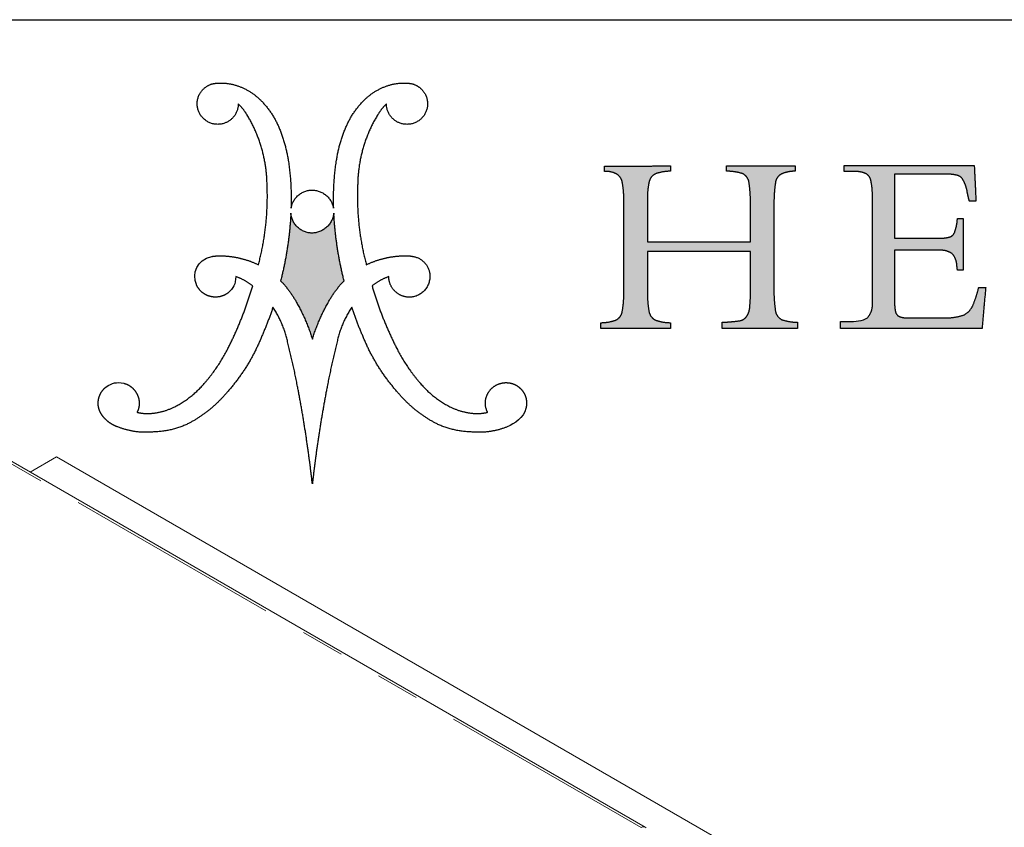
# Model space of a CAD drawing. Units: inches. Extents: x 2.2 to 63.8, y 2.3 to 48.8.
# Drawn here: x 50.9 to 57.7, y 43.2 to 48.8 of the extents above; entities that cross this region are included whole.
import ezdxf

# ---------------------------------------------------------------- set-up
doc = ezdxf.new("R2010")
doc.units = ezdxf.units.IN
doc.header["$LTSCALE"] = 6
doc.header["$MEASUREMENT"] = 0
doc.linetypes.add('PHANTOM', pattern=[0.5, 0.25, -0.05, 0.05, -0.05, 0.05, -0.05])
doc.layers.add('LOGOS', color=7, linetype='Continuous')

# ---------------------------------------------------------------- blocks, each defined once
blk = doc.blocks.new('Block3')
at = {"layer": 'LOGOS'}
h = blk.add_hatch(color=7, dxfattribs=at)
edge = h.paths.add_edge_path(flags=0)
edge.add_spline(control_points=[(18.723, 5.43), (18.716, 5.11), (18.763, 4.794)], knot_values=[0, 0, 0, 0.046326, 0.046326, 0.046326], weights=[1, 0.996418, 1], degree=2, periodic=0)
edge.add_spline(control_points=[(18.763, 4.794), (18.788, 4.632), (18.932, 4.553)], knot_values=[0.046326, 0.046326, 0.046326, 0.068445, 0.068445, 0.068445], weights=[1, 0.898216, 1], degree=2, periodic=0)
edge.add_spline(control_points=[(18.932, 4.553), (19.146, 4.476), (19.374, 4.478)], knot_values=[0, 0, 0, 0.032736, 0.032736, 0.032736], weights=[1, 0.983992, 1], degree=2, periodic=0)
edge.add_spline(control_points=[(19.374, 4.478), (19.374, 4.391), (19.374, 4.304)], knot_values=[0, 0, 0, 0.012679, 0.012679, 0.012679], weights=[1, 1, 1], degree=2, periodic=0)
edge.add_spline(control_points=[(19.374, 4.304), (18.332, 4.304), (17.29, 4.304)], knot_values=[0, 0, 0, 0.151347, 0.151347, 0.151347], weights=[1, 1, 1], degree=2, periodic=0)
edge.add_spline(control_points=[(17.29, 4.304), (17.29, 4.391), (17.29, 4.478)], knot_values=[0, 0, 0, 0.012679, 0.012679, 0.012679], weights=[1, 1, 1], degree=2, periodic=0)
edge.add_spline(control_points=[(17.29, 4.478), (17.544, 4.484), (17.795, 4.523)], knot_values=[0, 0, 0, 0.036888, 0.036888, 0.036888], weights=[1, 0.997914, 1], degree=2, periodic=0)
edge.add_spline(control_points=[(17.795, 4.523), (17.907, 4.551), (17.971, 4.646)], knot_values=[0, 0, 0, 0.015935, 0.015935, 0.015935], weights=[1, 0.934929, 1], degree=2, periodic=0)
edge.add_spline(control_points=[(17.971, 4.646), (18.047, 4.764), (18.053, 4.903)], knot_values=[0, 0, 0, 0.019848, 0.019848, 0.019848], weights=[1, 0.966582, 1], degree=2, periodic=0)
edge.add_spline(control_points=[(18.053, 4.903), (18.078, 5.159), (18.072, 5.415)], knot_values=[0, 0, 0, 0.037229, 0.037229, 0.037229], weights=[1, 0.998291, 1], degree=2, periodic=0)
edge.add_spline(control_points=[(18.072, 5.415), (18.072, 5.925), (18.072, 6.435)], knot_values=[0, 0, 0, 0.07406, 0.07406, 0.07406], weights=[1, 1, 1], degree=2, periodic=0)
edge.add_spline(control_points=[(18.072, 6.435), (16.647, 6.435), (15.221, 6.435)], knot_values=[0, 0, 0, 0.20704, 0.20704, 0.20704], weights=[1, 1, 1], degree=2, periodic=0)
edge.add_spline(control_points=[(15.221, 6.435), (15.221, 5.884), (15.221, 5.334)], knot_values=[0, 0, 0, 0.079996, 0.079996, 0.079996], weights=[1, 1, 1], degree=2, periodic=0)
edge.add_spline(control_points=[(15.221, 5.334), (15.214, 5.048), (15.265, 4.768)], knot_values=[0, 0, 0, 0.04129, 0.04129, 0.04129], weights=[1, 0.994577, 1], degree=2, periodic=0)
edge.add_spline(control_points=[(15.265, 4.768), (15.296, 4.611), (15.439, 4.538)], knot_values=[0.04129, 0.04129, 0.04129, 0.062949, 0.062949, 0.062949], weights=[1, 0.899953, 1], degree=2, periodic=0)
edge.add_spline(control_points=[(15.439, 4.538), (15.64, 4.465), (15.855, 4.465)], knot_values=[0, 0, 0, 0.030806, 0.030806, 0.030806], weights=[1, 0.984676, 1], degree=2, periodic=0)
edge.add_spline(control_points=[(15.855, 4.465), (15.855, 4.385), (15.855, 4.304)], knot_values=[0, 0, 0, 0.011741, 0.011741, 0.011741], weights=[1, 1, 1], degree=2, periodic=0)
edge.add_spline(control_points=[(15.855, 4.304), (14.893, 4.304), (13.932, 4.304)], knot_values=[0, 0, 0, 0.139626, 0.139626, 0.139626], weights=[1, 1, 1], degree=2, periodic=0)
edge.add_spline(control_points=[(13.932, 4.304), (13.932, 4.385), (13.932, 4.465)], knot_values=[0, 0, 0, 0.011741, 0.011741, 0.011741], weights=[1, 1, 1], degree=2, periodic=0)
edge.add_spline(control_points=[(13.932, 4.465), (14.146, 4.465), (14.348, 4.538)], knot_values=[0, 0, 0, 0.030813, 0.030813, 0.030813], weights=[1, 0.984689, 1], degree=2, periodic=0)
edge.add_spline(control_points=[(14.348, 4.538), (14.49, 4.609), (14.521, 4.765)], knot_values=[0, 0, 0, 0.02151, 0.02151, 0.02151], weights=[1, 0.899517, 1], degree=2, periodic=0)
edge.add_spline(control_points=[(14.521, 4.765), (14.573, 5.043), (14.565, 5.326)], knot_values=[0.02151, 0.02151, 0.02151, 0.062463, 0.062463, 0.062463], weights=[1, 0.994466, 1], degree=2, periodic=0)
edge.add_spline(control_points=[(14.565, 5.326), (14.565, 6.576), (14.565, 7.826)], knot_values=[0, 0, 0, 0.181551, 0.181551, 0.181551], weights=[1, 1, 1], degree=2, periodic=0)
edge.add_spline(control_points=[(14.565, 7.826), (14.573, 8.099), (14.521, 8.367)], knot_values=[0, 0, 0, 0.039465, 0.039465, 0.039465], weights=[1, 0.994074, 1], degree=2, periodic=0)
edge.add_spline(control_points=[(14.521, 8.367), (14.49, 8.518), (14.353, 8.588)], knot_values=[0, 0, 0, 0.020846, 0.020846, 0.020846], weights=[1, 0.902496, 1], degree=2, periodic=0)
edge.add_spline(control_points=[(14.353, 8.588), (14.202, 8.663), (14.034, 8.656)], knot_values=[0.020846, 0.020846, 0.020846, 0.044783, 0.044783, 0.044783], weights=[1, 0.96832, 1], degree=2, periodic=0)
edge.add_spline(control_points=[(14.034, 8.656), (14.034, 8.729), (14.034, 8.802)], knot_values=[0, 0, 0, 0.010624, 0.010624, 0.010624], weights=[1, 1, 1], degree=2, periodic=0)
edge.add_spline(control_points=[(14.034, 8.802), (14.944, 8.804), (15.855, 8.805)], knot_values=[0, 0, 0, 0.132236, 0.132236, 0.132236], weights=[1, 1, 1], degree=2, periodic=0)
edge.add_spline(control_points=[(15.855, 8.805), (15.855, 8.732), (15.855, 8.659)], knot_values=[0, 0, 0, 0.010611, 0.010611, 0.010611], weights=[1, 1, 1], degree=2, periodic=0)
edge.add_spline(control_points=[(15.855, 8.659), (15.645, 8.659), (15.447, 8.589)], knot_values=[0, 0, 0, 0.030171, 0.030171, 0.030171], weights=[1, 0.985446, 1], degree=2, periodic=0)
edge.add_spline(control_points=[(15.447, 8.589), (15.303, 8.527), (15.269, 8.373)], knot_values=[0, 0, 0, 0.021104, 0.021104, 0.021104], weights=[1, 0.889758, 1], degree=2, periodic=0)
edge.add_spline(control_points=[(15.269, 8.373), (15.214, 8.135), (15.221, 7.89)], knot_values=[0.021104, 0.021104, 0.021104, 0.056436, 0.056436, 0.056436], weights=[1, 0.991819, 1], degree=2, periodic=0)
edge.add_spline(control_points=[(15.221, 7.89), (15.221, 7.299), (15.221, 6.708)], knot_values=[0, 0, 0, 0.085815, 0.085815, 0.085815], weights=[1, 1, 1], degree=2, periodic=0)
edge.add_spline(control_points=[(15.221, 6.708), (16.647, 6.708), (18.072, 6.708)], knot_values=[0, 0, 0, 0.20704, 0.20704, 0.20704], weights=[1, 1, 1], degree=2, periodic=0)
edge.add_spline(control_points=[(18.072, 6.708), (18.072, 7.215), (18.072, 7.722)], knot_values=[0, 0, 0, 0.073633, 0.073633, 0.073633], weights=[1, 1, 1], degree=2, periodic=0)
edge.add_spline(control_points=[(18.072, 7.722), (18.079, 8.041), (18.031, 8.355)], knot_values=[0, 0, 0, 0.046106, 0.046106, 0.046106], weights=[1, 0.996349, 1], degree=2, periodic=0)
edge.add_spline(control_points=[(18.031, 8.355), (18.004, 8.514), (17.862, 8.589)], knot_values=[0, 0, 0, 0.021679, 0.021679, 0.021679], weights=[1, 0.897148, 1], degree=2, periodic=0)
edge.add_spline(control_points=[(17.862, 8.589), (17.643, 8.66), (17.412, 8.659)], knot_values=[0, 0, 0, 0.033186, 0.033186, 0.033186], weights=[1, 0.987233, 1], degree=2, periodic=0)
edge.add_spline(control_points=[(17.412, 8.659), (17.412, 8.732), (17.412, 8.805)], knot_values=[0, 0, 0, 0.010611, 0.010611, 0.010611], weights=[1, 1, 1], degree=2, periodic=0)
edge.add_spline(control_points=[(17.412, 8.805), (18.36, 8.805), (19.308, 8.805)], knot_values=[0, 0, 0, 0.137641, 0.137641, 0.137641], weights=[1, 1, 1], degree=2, periodic=0)
edge.add_spline(control_points=[(19.308, 8.805), (19.308, 8.732), (19.308, 8.659)], knot_values=[0, 0, 0, 0.010611, 0.010611, 0.010611], weights=[1, 1, 1], degree=2, periodic=0)
edge.add_spline(control_points=[(19.308, 8.659), (19.114, 8.662), (18.935, 8.586)], knot_values=[0, 0, 0, 0.027769, 0.027769, 0.027769], weights=[1, 0.978085, 1], degree=2, periodic=0)
edge.add_spline(control_points=[(18.935, 8.586), (18.79, 8.509), (18.764, 8.347)], knot_values=[0, 0, 0, 0.022144, 0.022144, 0.022144], weights=[1, 0.896105, 1], degree=2, periodic=0)
edge.add_spline(control_points=[(18.764, 8.347), (18.716, 8.016), (18.723, 7.683)], knot_values=[0.022144, 0.022144, 0.022144, 0.070528, 0.070528, 0.070528], weights=[1, 0.996516, 1], degree=2, periodic=0)
edge.add_spline(control_points=[(18.723, 7.683), (18.723, 6.556), (18.723, 5.43)], knot_values=[0, 0, 0, 0.163605, 0.163605, 0.163605], weights=[1, 1, 1], degree=2, periodic=0)
h = blk.add_hatch(color=7, dxfattribs=at)
edge = h.paths.add_edge_path(flags=0)
edge.add_spline(control_points=[(22.057, 6.805), (22.665, 6.805), (23.272, 6.805)], knot_values=[0, 0, 0, 0.088201, 0.088201, 0.088201], weights=[1, 1, 1], degree=2, periodic=0)
edge.add_spline(control_points=[(23.272, 6.805), (23.428, 6.796), (23.58, 6.836)], knot_values=[0, 0, 0, 0.022541, 0.022541, 0.022541], weights=[1, 0.987487, 1], degree=2, periodic=0)
edge.add_spline(control_points=[(23.58, 6.836), (23.679, 6.863), (23.721, 6.957)], knot_values=[0.022541, 0.022541, 0.022541, 0.03648, 0.03648, 0.03648], weights=[1, 0.903312, 1], degree=2, periodic=0)
edge.add_spline(control_points=[(23.721, 6.957), (23.777, 7.111), (23.796, 7.274)], knot_values=[0, 0, 0, 0.023768, 0.023768, 0.023768], weights=[1, 0.993271, 1], degree=2, periodic=0)
edge.add_spline(control_points=[(23.796, 7.274), (23.8, 7.311), (23.803, 7.347)], knot_values=[0, 0, 0, 0.005278, 0.005278, 0.005278], weights=[1, 1, 1], degree=2, periodic=0)
edge.add_spline(control_points=[(23.803, 7.347), (23.884, 7.347), (23.965, 7.347)], knot_values=[0, 0, 0, 0.011748, 0.011748, 0.011748], weights=[1, 1, 1], degree=2, periodic=0)
edge.add_spline(control_points=[(23.965, 7.347), (23.965, 6.633), (23.965, 5.919)], knot_values=[0, 0, 0, 0.103692, 0.103692, 0.103692], weights=[1, 1, 1], degree=2, periodic=0)
edge.add_spline(control_points=[(23.965, 5.919), (23.884, 5.919), (23.803, 5.919)], knot_values=[0, 0, 0, 0.011748, 0.011748, 0.011748], weights=[1, 1, 1], degree=2, periodic=0)
edge.add_spline(control_points=[(23.803, 5.919), (23.796, 5.975), (23.789, 6.031)], knot_values=[0, 0, 0, 0.008212, 0.008212, 0.008212], weights=[1, 1, 1], degree=2, periodic=0)
edge.add_spline(control_points=[(23.789, 6.031), (23.785, 6.232), (23.653, 6.382)], knot_values=[0, 0, 0, 0.027922, 0.027922, 0.027922], weights=[1, 0.939237, 1], degree=2, periodic=0)
edge.add_spline(control_points=[(23.653, 6.382), (23.48, 6.49), (23.278, 6.469)], knot_values=[0, 0, 0, 0.02849, 0.02849, 0.02849], weights=[1, 0.945861, 1], degree=2, periodic=0)
edge.add_spline(control_points=[(23.278, 6.469), (22.668, 6.469), (22.057, 6.469)], knot_values=[0, 0, 0, 0.088621, 0.088621, 0.088621], weights=[1, 1, 1], degree=2, periodic=0)
edge.add_spline(control_points=[(22.057, 6.469), (22.057, 5.811), (22.057, 5.153)], knot_values=[0, 0, 0, 0.095598, 0.095598, 0.095598], weights=[1, 1, 1], degree=2, periodic=0)
edge.add_spline(control_points=[(22.057, 5.153), (22.054, 4.967), (22.084, 4.785)], knot_values=[0, 0, 0, 0.026838, 0.026838, 0.026838], weights=[1, 0.99574, 1], degree=2, periodic=0)
edge.add_spline(control_points=[(22.084, 4.785), (22.098, 4.682), (22.191, 4.636)], knot_values=[0, 0, 0, 0.013828, 0.013828, 0.013828], weights=[1, 0.880979, 1], degree=2, periodic=0)
edge.add_spline(control_points=[(22.191, 4.636), (22.32, 4.591), (22.457, 4.597)], knot_values=[0, 0, 0, 0.019657, 0.019657, 0.019657], weights=[1, 0.981459, 1], degree=2, periodic=0)
edge.add_spline(control_points=[(22.457, 4.597), (22.919, 4.597), (23.381, 4.597)], knot_values=[0, 0, 0, 0.067111, 0.067111, 0.067111], weights=[1, 1, 1], degree=2, periodic=0)
edge.add_spline(control_points=[(23.381, 4.597), (23.678, 4.585), (23.963, 4.67)], knot_values=[0, 0, 0, 0.042774, 0.042774, 0.042774], weights=[1, 0.986104, 1], degree=2, periodic=0)
edge.add_spline(control_points=[(23.963, 4.67), (24.152, 4.761), (24.235, 4.955)], knot_values=[0, 0, 0, 0.029222, 0.029222, 0.029222], weights=[1, 0.936461, 1], degree=2, periodic=0)
edge.add_spline(control_points=[(24.235, 4.955), (24.332, 5.194), (24.393, 5.444)], knot_values=[0.029222, 0.029222, 0.029222, 0.066578, 0.066578, 0.066578], weights=[1, 0.997287, 1], degree=2, periodic=0)
edge.add_spline(control_points=[(24.393, 5.444), (24.489, 5.444), (24.585, 5.444)], knot_values=[0, 0, 0, 0.01392, 0.01392, 0.01392], weights=[1, 1, 1], degree=2, periodic=0)
edge.add_spline(control_points=[(24.585, 5.444), (24.534, 4.874), (24.484, 4.304)], knot_values=[0, 0, 0, 0.08312, 0.08312, 0.08312], weights=[1, 1, 1], degree=2, periodic=0)
edge.add_spline(control_points=[(24.484, 4.304), (22.522, 4.304), (20.561, 4.304)], knot_values=[0, 0, 0, 0.284837, 0.284837, 0.284837], weights=[1, 1, 1], degree=2, periodic=0)
edge.add_spline(control_points=[(20.561, 4.304), (20.561, 4.401), (20.561, 4.498)], knot_values=[0, 0, 0, 0.014127, 0.014127, 0.014127], weights=[1, 1, 1], degree=2, periodic=0)
edge.add_spline(control_points=[(20.561, 4.498), (20.685, 4.498), (20.809, 4.498)], knot_values=[0, 0, 0, 0.017981, 0.017981, 0.017981], weights=[1, 1, 1], degree=2, periodic=0)
edge.add_spline(control_points=[(20.809, 4.498), (20.942, 4.498), (21.19, 4.507), (21.311, 4.603)], knot_values=[-0.037811, -0.037811, -0.037811, -0.037811, 0, 0, 0, 0], weights=[1, 1, 1, 1], degree=3, periodic=0)
edge.add_spline(control_points=[(21.311, 4.603), (21.465, 4.773), (21.448, 5.002)], knot_values=[0, 0, 0, 0.031477, 0.031477, 0.031477], weights=[1, 0.918448, 1], degree=2, periodic=0)
edge.add_spline(control_points=[(21.448, 5.002), (21.448, 5.062), (21.448, 5.121)], knot_values=[0, 0, 0, 0.00868, 0.00868, 0.00868], weights=[1, 1, 1], degree=2, periodic=0)
edge.add_spline(control_points=[(21.448, 5.121), (21.448, 5.187), (21.448, 5.252)], knot_values=[0, 0, 0, 0.009466, 0.009466, 0.009466], weights=[1, 1, 1], degree=2, periodic=0)
edge.add_spline(control_points=[(21.448, 5.252), (21.448, 6.509), (21.448, 7.767)], knot_values=[0, 0, 0, 0.182675, 0.182675, 0.182675], weights=[1, 1, 1], degree=2, periodic=0)
edge.add_spline(control_points=[(21.448, 7.767), (21.448, 7.878), (21.448, 7.989)], knot_values=[0, 0, 0, 0.016133, 0.016133, 0.016133], weights=[1, 1, 1], degree=2, periodic=0)
edge.add_spline(control_points=[(21.448, 7.989), (21.451, 8.208), (21.401, 8.421)], knot_values=[0, 0, 0, 0.031603, 0.031603, 0.031603], weights=[1, 0.9923, 1], degree=2, periodic=0)
edge.add_spline(control_points=[(21.401, 8.421), (21.37, 8.548), (21.25, 8.6)], knot_values=[0.031603, 0.031603, 0.031603, 0.049233, 0.049233, 0.049233], weights=[1, 0.89354, 1], degree=2, periodic=0)
edge.add_spline(control_points=[(21.25, 8.6), (21.094, 8.663), (20.927, 8.652)], knot_values=[0.049233, 0.049233, 0.049233, 0.07316, 0.07316, 0.07316], weights=[1, 0.974325, 1], degree=2, periodic=0)
edge.add_spline(control_points=[(20.927, 8.652), (20.797, 8.652), (20.668, 8.652)], knot_values=[0, 0, 0, 0.018822, 0.018822, 0.018822], weights=[1, 1, 1], degree=2, periodic=0)
edge.add_spline(control_points=[(20.668, 8.652), (20.668, 8.735), (20.668, 8.818)], knot_values=[0, 0, 0, 0.012079, 0.012079, 0.012079], weights=[1, 1, 1], degree=2, periodic=0)
edge.add_spline(control_points=[(20.668, 8.818), (22.468, 8.818), (24.269, 8.818)], knot_values=[0, 0, 0, 0.26152, 0.26152, 0.26152], weights=[1, 1, 1], degree=2, periodic=0)
edge.add_spline(control_points=[(24.269, 8.818), (24.293, 8.322), (24.316, 7.827)], knot_values=[0, 0, 0, 0.072045, 0.072045, 0.072045], weights=[1, 1, 1], degree=2, periodic=0)
edge.add_spline(control_points=[(24.316, 7.827), (24.225, 7.827), (24.134, 7.828)], knot_values=[0, 0, 0, 0.013217, 0.013217, 0.013217], weights=[1, 1, 1], degree=2, periodic=0)
edge.add_spline(control_points=[(24.134, 7.828), (24.1, 7.955), (24.075, 8.083)], knot_values=[0, 0, 0, 0.019044, 0.019044, 0.019044], weights=[1, 0.999486, 1], degree=2, periodic=0)
edge.add_spline(control_points=[(24.075, 8.083), (24.049, 8.247), (23.971, 8.394)], knot_values=[0, 0, 0, 0.023926, 0.023926, 0.023926], weights=[1, 0.986546, 1], degree=2, periodic=0)
edge.add_spline(control_points=[(23.971, 8.394), (23.924, 8.508), (23.806, 8.544)], knot_values=[0, 0, 0, 0.016734, 0.016734, 0.016734], weights=[1, 0.904071, 1], degree=2, periodic=0)
edge.add_spline(control_points=[(23.806, 8.544), (23.617, 8.588), (23.422, 8.581)], knot_values=[0, 0, 0, 0.028041, 0.028041, 0.028041], weights=[1, 0.991275, 1], degree=2, periodic=0)
edge.add_spline(control_points=[(23.422, 8.581), (22.74, 8.581), (22.057, 8.581)], knot_values=[0, 0, 0, 0.099121, 0.099121, 0.099121], weights=[1, 1, 1], degree=2, periodic=0)
edge.add_spline(control_points=[(22.057, 8.581), (22.057, 7.693), (22.057, 6.805)], knot_values=[0, 0, 0, 0.129023, 0.129023, 0.129023], weights=[1, 1, 1], degree=2, periodic=0)
h = blk.add_hatch(color=7, dxfattribs=at)
edge = h.paths.add_edge_path(flags=0)
edge.add_spline(control_points=[(6.82, 5.626), (6.587, 6.548), (6.537, 7.497)], knot_values=[0, 0, 0, 0.204841, 0.204841, 0.204841], weights=[1, 0.995185, 1], degree=2, periodic=0)
edge.add_spline(control_points=[(6.537, 7.497), (6.476, 6.955), (5.93, 6.947)], knot_values=[0, 0, 0, 0.096753, 0.096753, 0.096753], weights=[1, 0.751122, 1], degree=2, periodic=0)
edge.add_spline(control_points=[(5.93, 6.947), (5.39, 6.958), (5.348, 7.497)], knot_values=[0.096753, 0.096753, 0.096753, 0.191661, 0.191661, 0.191661], weights=[1, 0.740919, 1], degree=2, periodic=0)
edge.add_spline(control_points=[(5.348, 7.497), (5.299, 6.548), (5.065, 5.626)], knot_values=[0, 0, 0, 0.204839, 0.204839, 0.204839], weights=[1, 0.995192, 1], degree=2, periodic=0)
edge.add_spline(control_points=[(5.065, 5.626), (5.334, 5.344), (5.519, 5.001)], knot_values=[0, 0, 0, 0.083679, 0.083679, 0.083679], weights=[1, 0.991069, 1], degree=2, periodic=0)
edge.add_spline(control_points=[(5.519, 5.001), (5.783, 4.527), (5.943, 4.008)], knot_values=[0.083679, 0.083679, 0.083679, 0.200539, 0.200539, 0.200539], weights=[1, 0.994563, 1], degree=2, periodic=0)
edge.add_spline(control_points=[(5.943, 4.008), (6.103, 4.527), (6.367, 5.001)], knot_values=[0, 0, 0, 0.116858, 0.116858, 0.116858], weights=[1, 0.994592, 1], degree=2, periodic=0)
edge.add_spline(control_points=[(6.367, 5.001), (6.552, 5.344), (6.82, 5.626)], knot_values=[0.116858, 0.116858, 0.116858, 0.200544, 0.200544, 0.200544], weights=[1, 0.991069, 1], degree=2, periodic=0)
for points, weights, degree in [([(2.852, 10.207), (2.596, 10.581), (2.904, 10.915)], [1, 0.782392007582, 1], 2), ([(2.904, 10.915), (3.073, 11.098), (3.323, 11.098)], [1, 0.915520253478, 1], 2), ([(3.323, 11.098), (3.665, 11.121), (3.979, 10.983)], [1, 0.971087355654, 1], 2), ([(3.979, 10.983), (4.306, 10.847), (4.549, 10.588)], [1, 0.978003939726, 1], 2), ([(7.337, 10.588), (7.58, 10.847), (7.907, 10.983)], [1, 0.978003941084, 1], 2), ([(7.907, 10.983), (8.221, 11.121), (8.563, 11.098)], [1, 0.971066397527, 1], 2), ([(8.563, 11.098), (8.812, 11.098), (8.981, 10.915)], [1, 0.915647441332, 1], 2), ([(8.981, 10.915), (9.289, 10.581), (9.034, 10.207)], [1, 0.782516345758, 1], 2), ([(3.893, 10.528), (3.893, 10.138), (3.53, 9.997)], [1, 0.825508906617, 1], 2), ([(4.141, 10.211), (4.035, 10.384), (3.893, 10.528)], [1, 0.993214072248, 1], 2), ([(4.549, 10.588), (4.845, 10.276), (5.013, 9.879)], [1, 0.983935151306, 1], 2), ([(6.873, 9.879), (7.04, 10.276), (7.337, 10.588)], [1, 0.983843828289, 1], 2), ([(7.993, 10.528), (7.85, 10.384), (7.745, 10.211)], [1, 0.993214073582, 1], 2), ([(8.356, 9.997), (7.993, 10.138), (7.993, 10.528)], [1, 0.825508921328, 1], 2), ([(3.53, 9.997), (3.107, 9.832), (2.852, 10.207)], [1, 0.782426520293, 1], 2), ([(4.687, 8.341), (4.661, 9.348), (4.141, 10.211)], [1, 0.966864706477, 1], 2), ([(7.745, 10.211), (7.225, 9.348), (7.199, 8.341)], [1, 0.966825230933, 1], 2), ([(9.034, 10.207), (8.778, 9.832), (8.356, 9.997)], [1, 0.782352803116, 1], 2), ([(5.013, 9.879), (5.201, 9.437), (5.275, 8.963)], [1, 0.99219021858, 1], 2), ([(6.611, 8.963), (6.684, 9.437), (6.873, 9.879)], [1, 0.992170410275, 1], 2), ([(5.275, 8.963), (5.375, 8.303), (5.354, 7.636)], [1, 0.995781771194, 1], 2), ([(6.532, 7.636), (6.51, 8.303), (6.611, 8.963)], [1, 0.995781651287, 1], 2), ([(14.353, 8.588), (14.202, 8.663), (14.034, 8.656)], [1, 0.968319685063, 1], 2), ([(14.521, 8.367), (14.49, 8.518), (14.353, 8.588)], [1, 0.90249595044, 1], 2), ([(15.447, 8.589), (15.303, 8.527), (15.269, 8.373)], [1, 0.889758273748, 1], 2), ([(15.855, 8.659), (15.645, 8.659), (15.447, 8.589)], [1, 0.985445852696, 1], 2), ([(17.862, 8.589), (17.643, 8.66), (17.412, 8.659)], [1, 0.98723302433, 1], 2), ([(18.031, 8.355), (18.004, 8.514), (17.862, 8.589)], [1, 0.897148139845, 1], 2), ([(18.935, 8.586), (18.79, 8.509), (18.764, 8.347)], [1, 0.896105188116, 1], 2), ([(19.308, 8.659), (19.114, 8.662), (18.935, 8.586)], [1, 0.978084958325, 1], 2), ([(21.25, 8.6), (21.094, 8.663), (20.927, 8.652)], [1, 0.974324533998, 1], 2), ([(21.401, 8.421), (21.37, 8.548), (21.25, 8.6)], [1, 0.893540142121, 1], 2), ([(23.806, 8.544), (23.617, 8.588), (23.422, 8.581)], [1, 0.991274662153, 1], 2), ([(23.971, 8.394), (23.924, 8.508), (23.806, 8.544)], [1, 0.904071426253, 1], 2), ([(4.449, 6.068), (4.745, 7.186), (4.687, 8.341)], [1, 0.98809249649, 1], 2), ([(7.199, 8.341), (7.141, 7.186), (7.437, 6.068)], [1, 0.988070443564, 1], 2), ([(14.565, 7.826), (14.573, 8.099), (14.521, 8.367)], [1, 0.994073970587, 1], 2), ([(15.269, 8.373), (15.214, 8.135), (15.221, 7.89)], [1, 0.991818568048, 1], 2), ([(18.072, 7.722), (18.079, 8.041), (18.031, 8.355)], [1, 0.996349086834, 1], 2), ([(18.764, 8.347), (18.716, 8.016), (18.723, 7.683)], [1, 0.99651599686, 1], 2), ([(21.448, 7.989), (21.451, 8.208), (21.401, 8.421)], [1, 0.992299944485, 1], 2), ([(24.075, 8.083), (24.049, 8.247), (23.971, 8.394)], [1, 0.986545811491, 1], 2), ([(5.354, 7.636), (5.432, 8.128), (5.93, 8.139)], [1, 0.767347385194, 1], 2), ([(5.93, 8.139), (6.434, 8.131), (6.532, 7.636)], [1, 0.777513179608, 1], 2), ([(24.134, 7.828), (24.1, 7.955), (24.075, 8.083)], [1, 0.999486461908, 1], 2), ([(5.348, 7.497), (5.299, 6.548), (5.065, 5.626)], [1, 0.995192473524, 1], 2), ([(5.93, 6.947), (5.39, 6.958), (5.348, 7.497)], [1, 0.740918939187, 1], 2), ([(6.537, 7.497), (6.476, 6.955), (5.93, 6.947)], [1, 0.751121880315, 1], 2), ([(6.82, 5.626), (6.587, 6.548), (6.537, 7.497)], [1, 0.995184565937, 1], 2), ([(23.721, 6.957), (23.777, 7.111), (23.796, 7.274)], [1, 0.993270599347, 1], 2), ([(23.272, 6.805), (23.428, 6.796), (23.58, 6.836)], [1, 0.987487116604, 1], 2), ([(23.58, 6.836), (23.679, 6.863), (23.721, 6.957)], [1, 0.903312217676, 1], 2), ([(3.156, 6.3), (3.251, 6.314), (3.347, 6.317)], [1, 0.998632572193, 1], 2), ([(3.347, 6.317), (3.619, 6.321), (3.885, 6.263)], [1, 0.99351309248, 1], 2), ([(8.001, 6.263), (8.267, 6.321), (8.538, 6.317)], [1, 0.993506224695, 1], 2), ([(8.538, 6.317), (8.635, 6.319), (8.73, 6.3)], [1, 0.994443271527, 1], 2), ([(8.73, 6.3), (9.113, 6.234), (9.187, 5.853)], [1, 0.822968150568, 1], 2), ([(23.653, 6.382), (23.48, 6.49), (23.278, 6.469)], [1, 0.945861123684, 1], 2), ([(23.789, 6.031), (23.785, 6.232), (23.653, 6.382)], [1, 0.939237027473, 1], 2), ([(3.885, 6.263), (4.179, 6.201), (4.449, 6.068)], [1, 0.992140749398, 1], 2), ([(7.437, 6.068), (7.706, 6.201), (8.001, 6.263)], [1, 0.992140749398, 1], 2), ([(23.803, 5.919), (23.796, 5.975), (23.789, 6.031)], [1, 0.999999973955, 1], 2), ([(4.291, 5.487), (4.077, 5.649), (3.826, 5.742)], [1, 0.989172361773, 1], 2), ([(8.059, 5.742), (7.808, 5.649), (7.595, 5.487)], [1, 0.98899699643, 1], 2), ([(9.187, 5.853), (9.289, 5.306), (8.746, 5.182)], [1, 0.720736525702, 1], 2), ([(3.606, 3.752), (4.03, 4.587), (4.291, 5.487)], [1, 0.995567765188, 1], 2), ([(5.065, 5.626), (5.334, 5.344), (5.519, 5.001)], [1, 0.991068916497, 1], 2), ([(6.367, 5.001), (6.552, 5.344), (6.82, 5.626)], [1, 0.991068917743, 1], 2), ([(7.595, 5.487), (7.855, 4.587), (8.28, 3.752)], [1, 0.995559903651, 1], 2), ([(14.521, 4.765), (14.573, 5.043), (14.565, 5.326)], [1, 0.994465887849, 1], 2), ([(15.221, 5.334), (15.214, 5.048), (15.265, 4.768)], [1, 0.994576769202, 1], 2), ([(18.053, 4.903), (18.078, 5.159), (18.072, 5.415)], [1, 0.998291075482, 1], 2), ([(18.723, 5.43), (18.716, 5.11), (18.763, 4.794)], [1, 0.99641827579, 1], 2), ([(24.235, 4.955), (24.332, 5.194), (24.393, 5.444)], [1, 0.997286562907, 1], 2), ([(5.519, 5.001), (5.783, 4.527), (5.943, 4.008)], [1, 0.994562846955, 1], 2), ([(5.943, 4.008), (6.103, 4.527), (6.367, 5.001)], [1, 0.994591542804, 1], 2), ([(21.311, 4.603), (21.465, 4.773), (21.448, 5.002)], [1, 0.918447603111, 1], 2), ([(22.057, 5.153), (22.054, 4.967), (22.084, 4.785)], [1, 0.995739747345, 1], 2), ([(23.963, 4.67), (24.152, 4.761), (24.235, 4.955)], [1, 0.936461463031, 1], 2), ([(4.852, 4.893), (4.713, 4.476), (4.536, 4.074)], [1, 0.998942598207, 1], 2), ([(5.258, 3.938), (5.143, 4.453), (4.852, 4.893)], [1, 0.983247167346, 1], 2), ([(7.034, 4.893), (6.742, 4.453), (6.628, 3.938)], [1, 0.983193332483, 1], 2), ([(7.349, 4.074), (7.173, 4.476), (7.034, 4.893)], [1, 0.998942598395, 1], 2), ([(14.348, 4.538), (14.49, 4.609), (14.521, 4.765)], [1, 0.899517355252, 1], 2), ([(15.265, 4.768), (15.296, 4.611), (15.439, 4.538)], [1, 0.899953227005, 1], 2), ([(17.795, 4.523), (17.907, 4.551), (17.971, 4.646)], [1, 0.93492920989, 1], 2), ([(17.971, 4.646), (18.047, 4.764), (18.053, 4.903)], [1, 0.966582309521, 1], 2), ([(18.763, 4.794), (18.788, 4.632), (18.932, 4.553)], [1, 0.898215896696, 1], 2), ([(22.084, 4.785), (22.098, 4.682), (22.191, 4.636)], [1, 0.880978916765, 1], 2), ([(22.191, 4.636), (22.32, 4.591), (22.457, 4.597)], [1, 0.98145864316, 1], 2), ([(23.381, 4.597), (23.678, 4.585), (23.963, 4.67)], [1, 0.986104155774, 1], 2), ([(13.932, 4.465), (14.146, 4.465), (14.348, 4.538)], [1, 0.984688670971, 1], 2), ([(15.439, 4.538), (15.64, 4.465), (15.855, 4.465)], [1, 0.984675967631, 1], 2), ([(17.29, 4.478), (17.544, 4.484), (17.795, 4.523)], [1, 0.997913994725, 1], 2), ([(18.932, 4.553), (19.146, 4.476), (19.374, 4.478)], [1, 0.983991710345, 1], 2), ([(4.536, 4.074), (4.197, 3.23), (3.592, 2.55)], [1, 0.985120208241, 1], 2), ([(5.532, 2.7), (5.411, 3.323), (5.258, 3.938)], [1, 0.999653947493, 1], 2), ([(6.628, 3.938), (6.474, 3.323), (6.354, 2.7)], [1, 0.999644213046, 1], 2), ([(8.294, 2.55), (7.689, 3.23), (7.349, 4.074)], [1, 0.985120208241, 1], 2), ([(2.951, 2.783), (3.339, 3.226), (3.606, 3.752)], [1, 0.992178496328, 1], 2), ([(8.28, 3.752), (8.546, 3.227), (8.935, 2.783)], [1, 0.992191685994, 1], 2), ([(2.107, 2.124), (2.597, 2.366), (2.951, 2.783)], [1, 0.979132839429, 1], 2), ([(8.935, 2.783), (9.289, 2.366), (9.779, 2.124)], [1, 0.979167584129, 1], 2), ([(10.854, 2.584), (10.985, 2.753), (11.185, 2.832), (11.397, 2.797)], [1, 0.906914041031, 0.906914041031, 1], 3), ([(3.592, 2.55), (3.125, 1.982), (2.47, 1.65)], [1, 0.978705037091, 1], 2), ([(5.849, 0.757), (5.719, 1.733), (5.532, 2.7)], [1, 0.999580309196, 1], 2), ([(6.354, 2.7), (6.167, 1.733), (6.036, 0.757)], [1, 0.999580309196, 1], 2), ([(9.416, 1.65), (8.76, 1.982), (8.294, 2.55)], [1, 0.978719130683, 1], 2), ([(10.794, 1.983), (10.691, 2.183), (10.713, 2.408), (10.854, 2.584)], [1, 0.893105484107, 0.893105484107, 1], 3), ([(1.092, 1.983), (1.276, 1.939), (1.466, 1.953)], [1, 0.987735702978, 1], 2), ([(1.466, 1.953), (1.803, 1.976), (2.107, 2.124)], [1, 0.981610493241, 1], 2), ([(9.779, 2.124), (10.083, 1.976), (10.42, 1.953)], [1, 0.981589296089, 1], 2), ([(10.42, 1.953), (10.609, 1.939), (10.794, 1.983)], [1, 0.987724673926, 1], 2), ([(0.541, 1.584), (0.387, 1.639), (0.254, 1.734), (0.152, 1.861)], [1, 0.97468626155, 0.97468626155, 1], 3), ([(2.47, 1.65), (2.014, 1.446), (1.515, 1.437)], [1, 0.979780127248, 1], 2), ([(10.371, 1.437), (9.871, 1.446), (9.416, 1.65)], [1, 0.979795047274, 1], 2), ([(1.515, 1.437), (1.182, 1.408), (0.851, 1.458), (0.541, 1.584)], [1, 0.981378413602, 0.981378413602, 1], 3), ([(11.335, 1.58), (11.028, 1.457), (10.701, 1.408), (10.371, 1.437)], [1, 0.981779143729, 0.981779143729, 1], 3), ([(5.943, 0), (5.901, 0.379), (5.849, 0.757)], [1, 0.999924952248, 1], 2), ([(6.036, 0.757), (5.985, 0.379), (5.943, 0)], [1, 0.999919778052, 1], 2)]:
    blk.add_rational_spline(points, weights, degree=degree, dxfattribs=at)
for points, degree in [([(14.034, 8.802), (14.944, 8.804), (15.855, 8.805)], 2), ([(14.034, 8.656), (14.034, 8.729), (14.034, 8.802)], 2), ([(15.855, 8.805), (15.855, 8.732), (15.855, 8.659)], 2), ([(17.412, 8.659), (17.412, 8.732), (17.412, 8.805)], 2), ([(17.412, 8.805), (18.36, 8.805), (19.308, 8.805)], 2), ([(19.308, 8.805), (19.308, 8.732), (19.308, 8.659)], 2), ([(20.668, 8.652), (20.668, 8.735), (20.668, 8.818)], 2), ([(20.668, 8.818), (22.468, 8.818), (24.269, 8.818)], 2), ([(24.269, 8.818), (24.293, 8.322), (24.316, 7.827)], 2), ([(20.927, 8.652), (20.797, 8.652), (20.668, 8.652)], 2), ([(23.422, 8.581), (22.74, 8.581), (22.057, 8.581)], 2), ([(22.057, 8.581), (22.057, 7.693), (22.057, 6.805)], 2), ([(21.448, 7.767), (21.448, 7.878), (21.448, 7.989)], 2), ([(14.565, 5.326), (14.565, 6.576), (14.565, 7.826)], 2), ([(15.221, 7.89), (15.221, 7.299), (15.221, 6.708)], 2), ([(18.072, 6.708), (18.072, 7.215), (18.072, 7.722)], 2), ([(18.723, 7.683), (18.723, 6.556), (18.723, 5.43)], 2), ([(21.448, 5.252), (21.448, 6.509), (21.448, 7.767)], 2), ([(24.316, 7.827), (24.225, 7.827), (24.134, 7.828)], 2), ([(23.796, 7.274), (23.8, 7.311), (23.803, 7.347)], 2), ([(23.803, 7.347), (23.884, 7.347), (23.965, 7.347)], 2), ([(23.965, 7.347), (23.965, 6.633), (23.965, 5.919)], 2), ([(15.221, 6.708), (16.647, 6.708), (18.072, 6.708)], 2), ([(22.057, 6.805), (22.665, 6.805), (23.272, 6.805)], 2), ([(2.732, 5.518), (2.607, 5.831), (2.739, 6.2), (3.156, 6.3)], 3), ([(18.072, 6.435), (16.647, 6.435), (15.221, 6.435)], 2), ([(15.221, 6.435), (15.221, 5.884), (15.221, 5.334)], 2), ([(18.072, 5.415), (18.072, 5.925), (18.072, 6.435)], 2), ([(23.278, 6.469), (22.668, 6.469), (22.057, 6.469)], 2), ([(22.057, 6.469), (22.057, 5.811), (22.057, 5.153)], 2), ([(3.826, 5.742), (3.811, 5.528), (3.772, 5.425), (3.6, 5.286)], 3), ([(23.965, 5.919), (23.884, 5.919), (23.803, 5.919)], 2), ([(21.448, 5.121), (21.448, 5.187), (21.448, 5.252)], 2), ([(24.393, 5.444), (24.489, 5.444), (24.585, 5.444)], 2), ([(24.585, 5.444), (24.534, 4.874), (24.484, 4.304)], 2), ([(21.448, 5.002), (21.448, 5.062), (21.448, 5.121)], 2), ([(13.932, 4.304), (13.932, 4.385), (13.932, 4.465)], 2), ([(15.855, 4.465), (15.855, 4.385), (15.855, 4.304)], 2), ([(17.29, 4.304), (17.29, 4.391), (17.29, 4.478)], 2), ([(19.374, 4.478), (19.374, 4.391), (19.374, 4.304)], 2), ([(20.561, 4.304), (20.561, 4.401), (20.561, 4.498)], 2), ([(20.561, 4.498), (20.685, 4.498), (20.809, 4.498)], 2), ([(20.809, 4.498), (20.942, 4.498), (21.19, 4.507), (21.311, 4.603)], 3), ([(22.457, 4.597), (22.919, 4.597), (23.381, 4.597)], 2), ([(15.855, 4.304), (14.893, 4.304), (13.932, 4.304)], 2), ([(19.374, 4.304), (18.332, 4.304), (17.29, 4.304)], 2), ([(24.484, 4.304), (22.522, 4.304), (20.561, 4.304)], 2), ([(0.225, 2.68), (0.415, 2.803), (0.498, 2.828), (0.724, 2.787)], 3), ([(11.854, 2.084), (11.791, 1.839), (11.545, 1.666), (11.335, 1.58)], 3)]:
    blk.add_open_spline(points, degree=degree, dxfattribs=at)
for points, weights, degree, knots in [([(8.746, 5.182), (8.48, 5.128), (8.27, 5.299), (8.059, 5.471), (8.059, 5.742)], [1, 0.903269379188, 1, 0.903269379188, 1], 2, [0.3132776, 0.3132776, 0.3132776, 0.3680694, 0.3680694, 0.4228613, 0.4228613, 0.4228613]), ([(3.6, 5.286), (3.457, 5.18), (3.282, 5.147), (3.11, 5.193), (2.938, 5.239), (2.803, 5.355), (2.732, 5.518)], [1, 0.934089403672, 0.934089403672, 1, 0.934089403672, 0.934089403672, 1], 3, [0.0572556, 0.0572556, 0.0572556, 0.0572556, 0.1130064, 0.1130064, 0.1130064, 0.1687573, 0.1687573, 0.1687573, 0.1687573]), ([(0.724, 2.787), (0.892, 2.742), (1.024, 2.629), (1.097, 2.471), (1.169, 2.313), (1.167, 2.14), (1.092, 1.983)], [1, 0.936696420349, 0.936696420349, 1, 0.936696420349, 0.936696420349, 1], 3, [0.3160607, 0.3160607, 0.3160607, 0.3160607, 0.3705482, 0.3705482, 0.3705482, 0.4250357, 0.4250357, 0.4250357, 0.4250357]), ([(11.397, 2.797), (11.559, 2.771), (11.696, 2.681), (11.785, 2.543), (11.873, 2.405), (11.898, 2.242), (11.854, 2.084)], [1, 0.941930017673, 0.941930017673, 1, 0.941930017673, 0.941930017673, 1], 3, [0.1351536, 0.1351536, 0.1351536, 0.1351536, 0.1867728, 0.1867728, 0.1867728, 0.2383919, 0.2383919, 0.2383919, 0.2383919]), ([(0.152, 1.861), (0.049, 1.98), (0, 2.13), (0.014, 2.286), (0.028, 2.443), (0.102, 2.582), (0.225, 2.68)], [1, 0.946546463777, 0.946546463777, 1, 0.946546463777, 0.946546463777, 1], 3, [0.15971912, 0.15971912, 0.15971912, 0.15971912, 0.20933037, 0.20933037, 0.20933037, 0.25894162, 0.25894162, 0.25894162, 0.25894162])]:
    blk.add_rational_spline(points, weights, degree=degree, knots=knots, dxfattribs=at)

msp = doc.modelspace()

# ---------------------------------------------------------------- linework, layer by layer
at = {"color": 7, "linetype": 'Continuous', "lineweight": 30}
msp.add_line((2.25, 48.75), (63.75, 48.75), dxfattribs=at)
at = {"color": 8, "linetype": 'PHANTOM', "lineweight": 0}
msp.add_line((55.1607, 43.157), (49.3165, 46.5308), dxfattribs=at)
at = {"color": 7, "linetype": 'Continuous', "lineweight": 15}
for p, q in [((55.1882, 43.1597), (49.344, 46.5335)), ((51.112, 45.7234), (50.9296, 45.6181)), ((62.956, 38.886), (51.112, 45.7234))]:
    msp.add_line(p, q, dxfattribs=at)
msp.add_arc((55.176, 43.1383), 0.0242, 40.5016, 129.25238, dxfattribs=at)

# ---------------------------------------------------------------- block references
at = {"color": 7, "linetype": 'Continuous', "xscale": 0.25, "yscale": 0.25, "zscale": 0.25}
msp.add_blockref('Block3', (51.398, 45.5359), dxfattribs=at)

doc.saveas('drawing.dxf')
